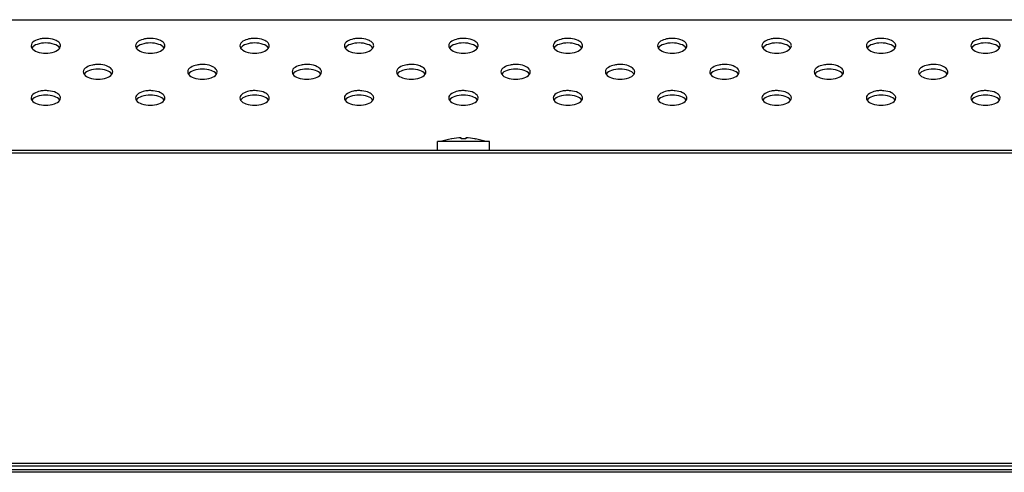
# Model space of a CAD drawing. Units: millimetres. Extents: x 0 to 1189, y 0 to 841.
# Drawn here: x 221 to 251, y 725 to 739 of the extents above; entities that cross this region are included whole.
import ezdxf

# ---------------------------------------------------------------- set-up
doc = ezdxf.new("R2010")
doc.units = ezdxf.units.MM
doc.header["$LTSCALE"] = 65.395
for name, color, linetype in [('98_ADD_UDM_1DXF_CONTINUOUS_LINE', 7, 'CONTINUOUS'), ('FAB313394_DXF_CONTINUOUS_LINE', 7, 'CONTINUOUS'), ('MBH63322101_DXF_CONTINUOUS_LINE', 7, 'CONTINUOUS'), ('MCK68086601_DXF_CONTINUOUS_LINE', 7, 'CONTINUOUS')]:
    doc.layers.add(name, color=color, linetype=linetype)

msp = doc.modelspace()

# ---------------------------------------------------------------- linework, layer by layer
at = {"layer": '98_ADD_UDM_1DXF_CONTINUOUS_LINE', "color": 7, "linetype": 'Continuous'}
for p, q in [((485.4294, 724.7112), (47.8694, 724.7112)), ((485.3494, 724.6312), (47.9494, 724.6312))]:
    msp.add_line(p, q, dxfattribs=at)
at = {"layer": 'FAB313394_DXF_CONTINUOUS_LINE', "color": 7, "linetype": 'Continuous'}
for p, q in [((234.2967, 734.8614), (234.2794, 734.8584)), ((234.2967, 734.8614), (234.2973, 734.8603)), ((234.5794, 734.8603), (234.5794, 734.8889)), ((234.7194, 734.8889), (234.7194, 734.8603)), ((235.0016, 734.8603), (235.0022, 734.8614)), ((235.0022, 734.8614), (235.0194, 734.8584)), ((235.4494, 734.7712), (233.8494, 734.7712)), ((233.8494, 734.5112), (233.8494, 734.7712)), ((235.4494, 734.5112), (235.4494, 734.7712))]:
    msp.add_line(p, q, dxfattribs=at)
for centre, radius, start, end in [((234.6494, 732.7896), 2.1017, 100.13981, 109.45516), ((234.6494, 732.7896), 2.1005, 91.90976, 99.65156), ((234.6494, 732.5868), 2.2746, 91.37186, 91.76309), ((234.6494, 732.5858), 2.2757, 88.62833, 91.37167), ((234.6495, 732.5868), 2.2746, 88.23691, 88.62814), ((234.6494, 732.7896), 2.1005, 80.34844, 88.09024), ((234.6494, 732.7896), 2.1017, 70.54484, 79.86019)]:
    msp.add_arc(centre, radius, start, end, dxfattribs=at)
at = {"layer": 'MBH63322101_DXF_CONTINUOUS_LINE', "color": 7, "linetype": 'Continuous'}
for p, q in [((96.2094, 734.5112), (437.0894, 734.5112)), ((96.2094, 734.4312), (437.0894, 734.4312)), ((96.2094, 724.9112), (437.0894, 724.9112)), ((96.2094, 724.8312), (437.0894, 724.8312))]:
    msp.add_line(p, q, dxfattribs=at)
at = {"layer": 'MCK68086601_DXF_CONTINUOUS_LINE', "color": 7, "linetype": 'Continuous'}
msp.add_line((176.9094, 738.5112), (356.1665, 738.5112), dxfattribs=at)
for points, knots in [([(222.2994, 737.7112), (222.2994, 737.7421), (222.2658, 737.8128), (222.136, 737.8962), (221.9737, 737.9346), (221.8047, 737.9378), (221.6134, 737.9171), (221.3994, 737.8269), (221.3994, 737.7112)], [0, 0, 0, 0, 0.0873401, 0.2021716, 0.4269552, 0.5513086, 0.6729876, 1, 1, 1, 1]), ([(225.4994, 737.7112), (225.4994, 737.7421), (225.4658, 737.8128), (225.336, 737.8962), (225.1737, 737.9346), (225.0047, 737.9378), (224.8134, 737.9171), (224.5994, 737.8269), (224.5994, 737.7112)], [0, 0, 0, 0, 0.0873401, 0.2021716, 0.4269552, 0.5513086, 0.6729876, 1, 1, 1, 1]), ([(228.6994, 737.7112), (228.6994, 737.7421), (228.6658, 737.8128), (228.536, 737.8962), (228.3737, 737.9346), (228.2047, 737.9378), (228.0134, 737.9171), (227.7994, 737.8269), (227.7994, 737.7112)], [0, 0, 0, 0, 0.0873401, 0.2021716, 0.4269552, 0.5513086, 0.6729876, 1, 1, 1, 1]), ([(231.8994, 737.7112), (231.8994, 737.7421), (231.8658, 737.8128), (231.736, 737.8962), (231.5737, 737.9346), (231.4047, 737.9378), (231.2134, 737.9171), (230.9994, 737.8269), (230.9994, 737.7112)], [0, 0, 0, 0, 0.0873401, 0.2021716, 0.4269552, 0.5513086, 0.6729876, 1, 1, 1, 1]), ([(235.0994, 737.7112), (235.0994, 737.7421), (235.0658, 737.8128), (234.936, 737.8962), (234.7737, 737.9346), (234.6047, 737.9378), (234.4134, 737.9171), (234.1994, 737.8269), (234.1994, 737.7112)], [0, 0, 0, 0, 0.0873401, 0.2021716, 0.4269552, 0.5513086, 0.6729876, 1, 1, 1, 1]), ([(238.2994, 737.7112), (238.2994, 737.7421), (238.2658, 737.8128), (238.136, 737.8962), (237.9737, 737.9346), (237.8047, 737.9378), (237.6134, 737.9171), (237.3994, 737.8269), (237.3994, 737.7112)], [0, 0, 0, 0, 0.0873401, 0.2021716, 0.4269552, 0.5513086, 0.6729876, 1, 1, 1, 1]), ([(241.4994, 737.7112), (241.4994, 737.7421), (241.4658, 737.8128), (241.336, 737.8962), (241.1737, 737.9346), (241.0047, 737.9378), (240.8134, 737.9171), (240.5994, 737.8269), (240.5994, 737.7112)], [0, 0, 0, 0, 0.0873401, 0.2021716, 0.4269552, 0.5513086, 0.6729876, 1, 1, 1, 1]), ([(244.6994, 737.7112), (244.6994, 737.7421), (244.6658, 737.8128), (244.536, 737.8962), (244.3737, 737.9346), (244.2047, 737.9378), (244.0134, 737.9171), (243.7994, 737.8269), (243.7994, 737.7112)], [0, 0, 0, 0, 0.0873401, 0.2021716, 0.4269552, 0.5513086, 0.6729876, 1, 1, 1, 1]), ([(247.8994, 737.7112), (247.8994, 737.7421), (247.8658, 737.8128), (247.736, 737.8962), (247.5737, 737.9346), (247.4047, 737.9378), (247.2134, 737.9171), (246.9994, 737.8269), (246.9994, 737.7112)], [0, 0, 0, 0, 0.0873401, 0.2021716, 0.4269552, 0.5513086, 0.6729876, 1, 1, 1, 1]), ([(251.0994, 737.7112), (251.0994, 737.7421), (251.0658, 737.8128), (250.936, 737.8962), (250.7737, 737.9346), (250.6047, 737.9378), (250.4134, 737.9171), (250.1994, 737.8269), (250.1994, 737.7112)], [0, 0, 0, 0, 0.0873401, 0.2021716, 0.4269552, 0.5513086, 0.6729876, 1, 1, 1, 1]), ([(222.2776, 737.642), (222.2416, 737.6975), (222.0931, 737.7773), (221.8494, 737.8094), (221.6058, 737.7773), (221.4573, 737.6975), (221.4213, 737.642)], [0, 0, 0, 0, 0.2126693, 0.5, 0.7873307, 1, 1, 1, 1]), ([(221.4213, 737.6419), (221.4573, 737.5864), (221.6058, 737.5066), (221.8494, 737.4745), (222.0931, 737.5066), (222.2416, 737.5864), (222.2776, 737.6419)], [0, 0, 0, 0, 0.2126693, 0.5, 0.7873307, 1, 1, 1, 1]), ([(225.4776, 737.642), (225.4416, 737.6975), (225.2931, 737.7773), (225.0494, 737.8094), (224.8058, 737.7773), (224.6573, 737.6975), (224.6213, 737.642)], [0, 0, 0, 0, 0.2126693, 0.5, 0.7873307, 1, 1, 1, 1]), ([(224.6213, 737.6419), (224.6573, 737.5864), (224.8058, 737.5066), (225.0494, 737.4745), (225.2931, 737.5066), (225.4416, 737.5864), (225.4776, 737.6419)], [0, 0, 0, 0, 0.2126693, 0.5, 0.7873307, 1, 1, 1, 1]), ([(228.6776, 737.642), (228.6416, 737.6975), (228.4931, 737.7773), (228.2494, 737.8094), (228.0058, 737.7773), (227.8573, 737.6975), (227.8213, 737.642)], [0, 0, 0, 0, 0.2126693, 0.5, 0.7873307, 1, 1, 1, 1]), ([(227.8213, 737.6419), (227.8573, 737.5864), (228.0058, 737.5066), (228.2494, 737.4745), (228.4931, 737.5066), (228.6416, 737.5864), (228.6776, 737.6419)], [0, 0, 0, 0, 0.2126693, 0.5, 0.7873307, 1, 1, 1, 1]), ([(231.8776, 737.642), (231.8416, 737.6975), (231.6931, 737.7773), (231.4494, 737.8094), (231.2058, 737.7773), (231.0573, 737.6975), (231.0213, 737.642)], [0, 0, 0, 0, 0.2126693, 0.5, 0.7873307, 1, 1, 1, 1]), ([(231.0213, 737.6419), (231.0573, 737.5864), (231.2058, 737.5066), (231.4494, 737.4745), (231.6931, 737.5066), (231.8416, 737.5864), (231.8776, 737.6419)], [0, 0, 0, 0, 0.2126693, 0.5, 0.7873307, 1, 1, 1, 1]), ([(235.0776, 737.642), (235.0416, 737.6975), (234.8931, 737.7773), (234.6494, 737.8094), (234.4058, 737.7773), (234.2573, 737.6975), (234.2213, 737.642)], [0, 0, 0, 0, 0.2126693, 0.5, 0.7873307, 1, 1, 1, 1]), ([(234.2213, 737.6419), (234.2573, 737.5864), (234.4058, 737.5066), (234.6494, 737.4745), (234.8931, 737.5066), (235.0416, 737.5864), (235.0776, 737.6419)], [0, 0, 0, 0, 0.2126693, 0.5, 0.7873307, 1, 1, 1, 1]), ([(238.2776, 737.642), (238.2416, 737.6975), (238.0931, 737.7773), (237.8494, 737.8094), (237.6058, 737.7773), (237.4573, 737.6975), (237.4213, 737.642)], [0, 0, 0, 0, 0.2126693, 0.5, 0.7873307, 1, 1, 1, 1]), ([(237.4213, 737.6419), (237.4573, 737.5864), (237.6058, 737.5066), (237.8494, 737.4745), (238.0931, 737.5066), (238.2416, 737.5864), (238.2776, 737.6419)], [0, 0, 0, 0, 0.2126693, 0.5, 0.7873307, 1, 1, 1, 1]), ([(241.4776, 737.642), (241.4416, 737.6975), (241.2931, 737.7773), (241.0494, 737.8094), (240.8058, 737.7773), (240.6573, 737.6975), (240.6213, 737.642)], [0, 0, 0, 0, 0.2126693, 0.5, 0.7873307, 1, 1, 1, 1]), ([(240.6213, 737.6419), (240.6573, 737.5864), (240.8058, 737.5066), (241.0494, 737.4745), (241.2931, 737.5066), (241.4416, 737.5864), (241.4776, 737.6419)], [0, 0, 0, 0, 0.2126693, 0.5, 0.7873307, 1, 1, 1, 1]), ([(244.6776, 737.642), (244.6416, 737.6975), (244.4931, 737.7773), (244.2494, 737.8094), (244.0058, 737.7773), (243.8573, 737.6975), (243.8213, 737.642)], [0, 0, 0, 0, 0.2126693, 0.5, 0.7873307, 1, 1, 1, 1]), ([(243.8213, 737.6419), (243.8573, 737.5864), (244.0058, 737.5066), (244.2494, 737.4745), (244.4931, 737.5066), (244.6416, 737.5864), (244.6776, 737.6419)], [0, 0, 0, 0, 0.2126693, 0.5, 0.7873307, 1, 1, 1, 1]), ([(247.8776, 737.642), (247.8416, 737.6975), (247.6931, 737.7773), (247.4494, 737.8094), (247.2058, 737.7773), (247.0573, 737.6975), (247.0213, 737.642)], [0, 0, 0, 0, 0.2126693, 0.5, 0.7873307, 1, 1, 1, 1]), ([(247.0213, 737.6419), (247.0573, 737.5864), (247.2058, 737.5066), (247.4494, 737.4745), (247.6931, 737.5066), (247.8416, 737.5864), (247.8776, 737.6419)], [0, 0, 0, 0, 0.2126693, 0.5, 0.7873307, 1, 1, 1, 1]), ([(251.0776, 737.642), (251.0416, 737.6975), (250.8931, 737.7773), (250.6494, 737.8094), (250.4058, 737.7773), (250.2573, 737.6975), (250.2213, 737.642)], [0, 0, 0, 0, 0.2126693, 0.5, 0.7873307, 1, 1, 1, 1]), ([(250.2213, 737.6419), (250.2573, 737.5864), (250.4058, 737.5066), (250.6494, 737.4745), (250.8931, 737.5066), (251.0416, 737.5864), (251.0776, 737.6419)], [0, 0, 0, 0, 0.2126693, 0.5, 0.7873307, 1, 1, 1, 1]), ([(223.8994, 736.9112), (223.8994, 736.9421), (223.8658, 737.0128), (223.736, 737.0962), (223.5737, 737.1346), (223.4047, 737.1378), (223.2134, 737.1171), (222.9994, 737.0269), (222.9994, 736.9112)], [0, 0, 0, 0, 0.0873401, 0.2021716, 0.4269552, 0.5513086, 0.6729876, 1, 1, 1, 1]), ([(223.8776, 736.842), (223.8416, 736.8975), (223.6931, 736.9773), (223.4494, 737.0094), (223.2058, 736.9773), (223.0573, 736.8975), (223.0213, 736.842)], [0, 0, 0, 0, 0.2126693, 0.5, 0.7873307, 1, 1, 1, 1]), ([(227.0994, 736.9112), (227.0994, 736.9421), (227.0658, 737.0128), (226.936, 737.0962), (226.7737, 737.1346), (226.6047, 737.1378), (226.4134, 737.1171), (226.1994, 737.0269), (226.1994, 736.9112)], [0, 0, 0, 0, 0.0873401, 0.2021716, 0.4269552, 0.5513086, 0.6729876, 1, 1, 1, 1]), ([(227.0776, 736.842), (227.0416, 736.8975), (226.8931, 736.9773), (226.6494, 737.0094), (226.4058, 736.9773), (226.2573, 736.8975), (226.2213, 736.842)], [0, 0, 0, 0, 0.2126693, 0.5, 0.7873307, 1, 1, 1, 1]), ([(230.2994, 736.9112), (230.2994, 736.9421), (230.2658, 737.0128), (230.136, 737.0962), (229.9737, 737.1346), (229.8047, 737.1378), (229.6134, 737.1171), (229.3994, 737.0269), (229.3994, 736.9112)], [0, 0, 0, 0, 0.0873401, 0.2021716, 0.4269552, 0.5513086, 0.6729876, 1, 1, 1, 1]), ([(230.2776, 736.842), (230.2416, 736.8975), (230.0931, 736.9773), (229.8494, 737.0094), (229.6058, 736.9773), (229.4573, 736.8975), (229.4213, 736.842)], [0, 0, 0, 0, 0.2126693, 0.5, 0.7873307, 1, 1, 1, 1]), ([(233.4994, 736.9112), (233.4994, 736.9421), (233.4658, 737.0128), (233.336, 737.0962), (233.1737, 737.1346), (233.0047, 737.1378), (232.8134, 737.1171), (232.5994, 737.0269), (232.5994, 736.9112)], [0, 0, 0, 0, 0.0873401, 0.2021716, 0.4269552, 0.5513086, 0.6729876, 1, 1, 1, 1]), ([(233.4776, 736.842), (233.4416, 736.8975), (233.2931, 736.9773), (233.0494, 737.0094), (232.8058, 736.9773), (232.6573, 736.8975), (232.6213, 736.842)], [0, 0, 0, 0, 0.2126693, 0.5, 0.7873307, 1, 1, 1, 1]), ([(236.6994, 736.9112), (236.6994, 736.9421), (236.6658, 737.0128), (236.536, 737.0962), (236.3737, 737.1346), (236.2047, 737.1378), (236.0134, 737.1171), (235.7994, 737.0269), (235.7994, 736.9112)], [0, 0, 0, 0, 0.0873401, 0.2021716, 0.4269552, 0.5513086, 0.6729876, 1, 1, 1, 1]), ([(236.6776, 736.842), (236.6416, 736.8975), (236.4931, 736.9773), (236.2494, 737.0094), (236.0058, 736.9773), (235.8573, 736.8975), (235.8213, 736.842)], [0, 0, 0, 0, 0.2126693, 0.5, 0.7873307, 1, 1, 1, 1]), ([(239.8994, 736.9112), (239.8994, 736.9421), (239.8658, 737.0128), (239.736, 737.0962), (239.5737, 737.1346), (239.4047, 737.1378), (239.2134, 737.1171), (238.9994, 737.0269), (238.9994, 736.9112)], [0, 0, 0, 0, 0.0873401, 0.2021716, 0.4269552, 0.5513086, 0.6729876, 1, 1, 1, 1]), ([(239.8776, 736.842), (239.8416, 736.8975), (239.6931, 736.9773), (239.4494, 737.0094), (239.2058, 736.9773), (239.0573, 736.8975), (239.0213, 736.842)], [0, 0, 0, 0, 0.2126693, 0.5, 0.7873307, 1, 1, 1, 1]), ([(243.0994, 736.9112), (243.0994, 736.9421), (243.0658, 737.0128), (242.936, 737.0962), (242.7737, 737.1346), (242.6047, 737.1378), (242.4134, 737.1171), (242.1994, 737.0269), (242.1994, 736.9112)], [0, 0, 0, 0, 0.0873401, 0.2021716, 0.4269552, 0.5513086, 0.6729876, 1, 1, 1, 1]), ([(243.0776, 736.842), (243.0416, 736.8975), (242.8931, 736.9773), (242.6494, 737.0094), (242.4058, 736.9773), (242.2573, 736.8975), (242.2213, 736.842)], [0, 0, 0, 0, 0.2126693, 0.5, 0.7873307, 1, 1, 1, 1]), ([(246.2994, 736.9112), (246.2994, 736.9421), (246.2658, 737.0128), (246.136, 737.0962), (245.9737, 737.1346), (245.8047, 737.1378), (245.6134, 737.1171), (245.3994, 737.0269), (245.3994, 736.9112)], [0, 0, 0, 0, 0.0873401, 0.2021716, 0.4269552, 0.5513086, 0.6729876, 1, 1, 1, 1]), ([(246.2776, 736.842), (246.2416, 736.8975), (246.0931, 736.9773), (245.8494, 737.0094), (245.6058, 736.9773), (245.4573, 736.8975), (245.4213, 736.842)], [0, 0, 0, 0, 0.2126693, 0.5, 0.7873307, 1, 1, 1, 1]), ([(249.4994, 736.9112), (249.4994, 736.9421), (249.4658, 737.0128), (249.336, 737.0962), (249.1737, 737.1346), (249.0047, 737.1378), (248.8134, 737.1171), (248.5994, 737.0269), (248.5994, 736.9112)], [0, 0, 0, 0, 0.0873401, 0.2021716, 0.4269552, 0.5513086, 0.6729876, 1, 1, 1, 1]), ([(249.4776, 736.842), (249.4416, 736.8975), (249.2931, 736.9773), (249.0494, 737.0094), (248.8058, 736.9773), (248.6573, 736.8975), (248.6213, 736.842)], [0, 0, 0, 0, 0.2126693, 0.5, 0.7873307, 1, 1, 1, 1]), ([(223.0213, 736.8419), (223.0573, 736.7864), (223.2058, 736.7066), (223.4494, 736.6745), (223.6931, 736.7066), (223.8416, 736.7864), (223.8776, 736.8419)], [0, 0, 0, 0, 0.2126693, 0.5, 0.7873307, 1, 1, 1, 1]), ([(226.2213, 736.8419), (226.2573, 736.7864), (226.4058, 736.7066), (226.6494, 736.6745), (226.8931, 736.7066), (227.0416, 736.7864), (227.0776, 736.8419)], [0, 0, 0, 0, 0.2126693, 0.5, 0.7873307, 1, 1, 1, 1]), ([(229.4213, 736.8419), (229.4573, 736.7864), (229.6058, 736.7066), (229.8494, 736.6745), (230.0931, 736.7066), (230.2416, 736.7864), (230.2776, 736.8419)], [0, 0, 0, 0, 0.2126693, 0.5, 0.7873307, 1, 1, 1, 1]), ([(232.6213, 736.8419), (232.6573, 736.7864), (232.8058, 736.7066), (233.0494, 736.6745), (233.2931, 736.7066), (233.4416, 736.7864), (233.4776, 736.8419)], [0, 0, 0, 0, 0.2126693, 0.5, 0.7873307, 1, 1, 1, 1]), ([(235.8213, 736.8419), (235.8573, 736.7864), (236.0058, 736.7066), (236.2494, 736.6745), (236.4931, 736.7066), (236.6416, 736.7864), (236.6776, 736.8419)], [0, 0, 0, 0, 0.2126693, 0.5, 0.7873307, 1, 1, 1, 1]), ([(239.0213, 736.8419), (239.0573, 736.7864), (239.2058, 736.7066), (239.4494, 736.6745), (239.6931, 736.7066), (239.8416, 736.7864), (239.8776, 736.8419)], [0, 0, 0, 0, 0.2126693, 0.5, 0.7873307, 1, 1, 1, 1]), ([(242.2213, 736.8419), (242.2573, 736.7864), (242.4058, 736.7066), (242.6494, 736.6745), (242.8931, 736.7066), (243.0416, 736.7864), (243.0776, 736.8419)], [0, 0, 0, 0, 0.2126693, 0.5, 0.7873307, 1, 1, 1, 1]), ([(245.4213, 736.8419), (245.4573, 736.7864), (245.6058, 736.7066), (245.8494, 736.6745), (246.0931, 736.7066), (246.2416, 736.7864), (246.2776, 736.8419)], [0, 0, 0, 0, 0.2126693, 0.5, 0.7873307, 1, 1, 1, 1]), ([(248.6213, 736.8419), (248.6573, 736.7864), (248.8058, 736.7066), (249.0494, 736.6745), (249.2931, 736.7066), (249.4416, 736.7864), (249.4776, 736.8419)], [0, 0, 0, 0, 0.2126693, 0.5, 0.7873307, 1, 1, 1, 1]), ([(222.2994, 736.1112), (222.2994, 736.1421), (222.2658, 736.2128), (222.136, 736.2962), (221.9737, 736.3346), (221.8047, 736.3378), (221.6134, 736.3171), (221.3994, 736.2269), (221.3994, 736.1112)], [0, 0, 0, 0, 0.0873401, 0.2021716, 0.4269552, 0.5513086, 0.6729876, 1, 1, 1, 1]), ([(225.4994, 736.1112), (225.4994, 736.1421), (225.4658, 736.2128), (225.336, 736.2962), (225.1737, 736.3346), (225.0047, 736.3378), (224.8134, 736.3171), (224.5994, 736.2269), (224.5994, 736.1112)], [0, 0, 0, 0, 0.0873401, 0.2021716, 0.4269552, 0.5513086, 0.6729876, 1, 1, 1, 1]), ([(228.6994, 736.1112), (228.6994, 736.1421), (228.6658, 736.2128), (228.536, 736.2962), (228.3737, 736.3346), (228.2047, 736.3378), (228.0134, 736.3171), (227.7994, 736.2269), (227.7994, 736.1112)], [0, 0, 0, 0, 0.0873401, 0.2021716, 0.4269552, 0.5513086, 0.6729876, 1, 1, 1, 1]), ([(231.8994, 736.1112), (231.8994, 736.1421), (231.8658, 736.2128), (231.736, 736.2962), (231.5737, 736.3346), (231.4047, 736.3378), (231.2134, 736.3171), (230.9994, 736.2269), (230.9994, 736.1112)], [0, 0, 0, 0, 0.0873401, 0.2021716, 0.4269552, 0.5513086, 0.6729876, 1, 1, 1, 1]), ([(235.0994, 736.1112), (235.0994, 736.1421), (235.0658, 736.2128), (234.936, 736.2962), (234.7737, 736.3346), (234.6047, 736.3378), (234.4134, 736.3171), (234.1994, 736.2269), (234.1994, 736.1112)], [0, 0, 0, 0, 0.0873401, 0.2021716, 0.4269552, 0.5513086, 0.6729876, 1, 1, 1, 1]), ([(238.2994, 736.1112), (238.2994, 736.1421), (238.2658, 736.2128), (238.136, 736.2962), (237.9737, 736.3346), (237.8047, 736.3378), (237.6134, 736.3171), (237.3994, 736.2269), (237.3994, 736.1112)], [0, 0, 0, 0, 0.0873401, 0.2021716, 0.4269552, 0.5513086, 0.6729876, 1, 1, 1, 1]), ([(241.4994, 736.1112), (241.4994, 736.1421), (241.4658, 736.2128), (241.336, 736.2962), (241.1737, 736.3346), (241.0047, 736.3378), (240.8134, 736.3171), (240.5994, 736.2269), (240.5994, 736.1112)], [0, 0, 0, 0, 0.0873401, 0.2021716, 0.4269552, 0.5513086, 0.6729876, 1, 1, 1, 1]), ([(244.6994, 736.1112), (244.6994, 736.1421), (244.6658, 736.2128), (244.536, 736.2962), (244.3737, 736.3346), (244.2047, 736.3378), (244.0134, 736.3171), (243.7994, 736.2269), (243.7994, 736.1112)], [0, 0, 0, 0, 0.0873401, 0.2021716, 0.4269552, 0.5513086, 0.6729876, 1, 1, 1, 1]), ([(247.8994, 736.1112), (247.8994, 736.1421), (247.8658, 736.2128), (247.736, 736.2962), (247.5737, 736.3346), (247.4047, 736.3378), (247.2134, 736.3171), (246.9994, 736.2269), (246.9994, 736.1112)], [0, 0, 0, 0, 0.0873401, 0.2021716, 0.4269552, 0.5513086, 0.6729876, 1, 1, 1, 1]), ([(251.0994, 736.1112), (251.0994, 736.1421), (251.0658, 736.2128), (250.936, 736.2962), (250.7737, 736.3346), (250.6047, 736.3378), (250.4134, 736.3171), (250.1994, 736.2269), (250.1994, 736.1112)], [0, 0, 0, 0, 0.0873401, 0.2021716, 0.4269552, 0.5513086, 0.6729876, 1, 1, 1, 1]), ([(222.2776, 736.042), (222.2416, 736.0975), (222.0931, 736.1773), (221.8494, 736.2094), (221.6058, 736.1773), (221.4573, 736.0975), (221.4213, 736.042)], [0, 0, 0, 0, 0.2126693, 0.5, 0.7873307, 1, 1, 1, 1]), ([(221.4213, 736.0419), (221.4573, 735.9864), (221.6058, 735.9066), (221.8494, 735.8745), (222.0931, 735.9066), (222.2416, 735.9864), (222.2776, 736.0419)], [0, 0, 0, 0, 0.2126693, 0.5, 0.7873307, 1, 1, 1, 1]), ([(225.4776, 736.042), (225.4416, 736.0975), (225.2931, 736.1773), (225.0494, 736.2094), (224.8058, 736.1773), (224.6573, 736.0975), (224.6213, 736.042)], [0, 0, 0, 0, 0.2126693, 0.5, 0.7873307, 1, 1, 1, 1]), ([(224.6213, 736.0419), (224.6573, 735.9864), (224.8058, 735.9066), (225.0494, 735.8745), (225.2931, 735.9066), (225.4416, 735.9864), (225.4776, 736.0419)], [0, 0, 0, 0, 0.2126693, 0.5, 0.7873307, 1, 1, 1, 1]), ([(228.6776, 736.042), (228.6416, 736.0975), (228.4931, 736.1773), (228.2494, 736.2094), (228.0058, 736.1773), (227.8573, 736.0975), (227.8213, 736.042)], [0, 0, 0, 0, 0.2126693, 0.5, 0.7873307, 1, 1, 1, 1]), ([(227.8213, 736.0419), (227.8573, 735.9864), (228.0058, 735.9066), (228.2494, 735.8745), (228.4931, 735.9066), (228.6416, 735.9864), (228.6776, 736.0419)], [0, 0, 0, 0, 0.2126693, 0.5, 0.7873307, 1, 1, 1, 1]), ([(231.8776, 736.042), (231.8416, 736.0975), (231.6931, 736.1773), (231.4494, 736.2094), (231.2058, 736.1773), (231.0573, 736.0975), (231.0213, 736.042)], [0, 0, 0, 0, 0.2126693, 0.5, 0.7873307, 1, 1, 1, 1]), ([(231.0213, 736.0419), (231.0573, 735.9864), (231.2058, 735.9066), (231.4494, 735.8745), (231.6931, 735.9066), (231.8416, 735.9864), (231.8776, 736.0419)], [0, 0, 0, 0, 0.2126693, 0.5, 0.7873307, 1, 1, 1, 1]), ([(235.0776, 736.042), (235.0416, 736.0975), (234.8931, 736.1773), (234.6494, 736.2094), (234.4058, 736.1773), (234.2573, 736.0975), (234.2213, 736.042)], [0, 0, 0, 0, 0.2126693, 0.5, 0.7873307, 1, 1, 1, 1]), ([(234.2213, 736.0419), (234.2573, 735.9864), (234.4058, 735.9066), (234.6494, 735.8745), (234.8931, 735.9066), (235.0416, 735.9864), (235.0776, 736.0419)], [0, 0, 0, 0, 0.2126693, 0.5, 0.7873307, 1, 1, 1, 1]), ([(238.2776, 736.042), (238.2416, 736.0975), (238.0931, 736.1773), (237.8494, 736.2094), (237.6058, 736.1773), (237.4573, 736.0975), (237.4213, 736.042)], [0, 0, 0, 0, 0.2126693, 0.5, 0.7873307, 1, 1, 1, 1]), ([(237.4213, 736.0419), (237.4573, 735.9864), (237.6058, 735.9066), (237.8494, 735.8745), (238.0931, 735.9066), (238.2416, 735.9864), (238.2776, 736.0419)], [0, 0, 0, 0, 0.2126693, 0.5, 0.7873307, 1, 1, 1, 1]), ([(241.4776, 736.042), (241.4416, 736.0975), (241.2931, 736.1773), (241.0494, 736.2094), (240.8058, 736.1773), (240.6573, 736.0975), (240.6213, 736.042)], [0, 0, 0, 0, 0.2126693, 0.5, 0.7873307, 1, 1, 1, 1]), ([(240.6213, 736.0419), (240.6573, 735.9864), (240.8058, 735.9066), (241.0494, 735.8745), (241.2931, 735.9066), (241.4416, 735.9864), (241.4776, 736.0419)], [0, 0, 0, 0, 0.2126693, 0.5, 0.7873307, 1, 1, 1, 1]), ([(244.6776, 736.042), (244.6416, 736.0975), (244.4931, 736.1773), (244.2494, 736.2094), (244.0058, 736.1773), (243.8573, 736.0975), (243.8213, 736.042)], [0, 0, 0, 0, 0.2126693, 0.5, 0.7873307, 1, 1, 1, 1]), ([(243.8213, 736.0419), (243.8573, 735.9864), (244.0058, 735.9066), (244.2494, 735.8745), (244.4931, 735.9066), (244.6416, 735.9864), (244.6776, 736.0419)], [0, 0, 0, 0, 0.2126693, 0.5, 0.7873307, 1, 1, 1, 1]), ([(247.8776, 736.042), (247.8416, 736.0975), (247.6931, 736.1773), (247.4494, 736.2094), (247.2058, 736.1773), (247.0573, 736.0975), (247.0213, 736.042)], [0, 0, 0, 0, 0.2126693, 0.5, 0.7873307, 1, 1, 1, 1]), ([(247.0213, 736.0419), (247.0573, 735.9864), (247.2058, 735.9066), (247.4494, 735.8745), (247.6931, 735.9066), (247.8416, 735.9864), (247.8776, 736.0419)], [0, 0, 0, 0, 0.2126693, 0.5, 0.7873307, 1, 1, 1, 1]), ([(251.0776, 736.042), (251.0416, 736.0975), (250.8931, 736.1773), (250.6494, 736.2094), (250.4058, 736.1773), (250.2573, 736.0975), (250.2213, 736.042)], [0, 0, 0, 0, 0.2126693, 0.5, 0.7873307, 1, 1, 1, 1]), ([(250.2213, 736.0419), (250.2573, 735.9864), (250.4058, 735.9066), (250.6494, 735.8745), (250.8931, 735.9066), (251.0416, 735.9864), (251.0776, 736.0419)], [0, 0, 0, 0, 0.2126693, 0.5, 0.7873307, 1, 1, 1, 1])]:
    msp.add_open_spline(points, degree=3, knots=knots, dxfattribs=at)
for points in [[(221.3994, 737.7112), (221.3994, 737.687), (221.4082, 737.6623), (221.4213, 737.6419)], [(222.2776, 737.6419), (222.2907, 737.6623), (222.2994, 737.687), (222.2994, 737.7112)], [(224.5994, 737.7112), (224.5994, 737.687), (224.6082, 737.6623), (224.6213, 737.6419)], [(225.4776, 737.6419), (225.4907, 737.6623), (225.4994, 737.687), (225.4994, 737.7112)], [(227.7994, 737.7112), (227.7994, 737.687), (227.8082, 737.6623), (227.8213, 737.6419)], [(228.6776, 737.6419), (228.6907, 737.6623), (228.6994, 737.687), (228.6994, 737.7112)], [(230.9994, 737.7112), (230.9994, 737.687), (231.0082, 737.6623), (231.0213, 737.6419)], [(231.8776, 737.6419), (231.8907, 737.6623), (231.8994, 737.687), (231.8994, 737.7112)], [(234.1994, 737.7112), (234.1994, 737.687), (234.2082, 737.6623), (234.2213, 737.6419)], [(235.0776, 737.6419), (235.0907, 737.6623), (235.0994, 737.687), (235.0994, 737.7112)], [(237.3994, 737.7112), (237.3994, 737.687), (237.4082, 737.6623), (237.4213, 737.6419)], [(238.2776, 737.6419), (238.2907, 737.6623), (238.2994, 737.687), (238.2994, 737.7112)], [(240.5994, 737.7112), (240.5994, 737.687), (240.6082, 737.6623), (240.6213, 737.6419)], [(241.4776, 737.6419), (241.4907, 737.6623), (241.4994, 737.687), (241.4994, 737.7112)], [(243.7994, 737.7112), (243.7994, 737.687), (243.8082, 737.6623), (243.8213, 737.6419)], [(244.6776, 737.6419), (244.6907, 737.6623), (244.6994, 737.687), (244.6994, 737.7112)], [(246.9994, 737.7112), (246.9994, 737.687), (247.0082, 737.6623), (247.0213, 737.6419)], [(247.8776, 737.6419), (247.8907, 737.6623), (247.8994, 737.687), (247.8994, 737.7112)], [(250.1994, 737.7112), (250.1994, 737.687), (250.2082, 737.6623), (250.2213, 737.6419)], [(251.0776, 737.6419), (251.0907, 737.6623), (251.0994, 737.687), (251.0994, 737.7112)], [(222.9994, 736.9112), (222.9994, 736.887), (223.0082, 736.8623), (223.0213, 736.8419)], [(223.8776, 736.8419), (223.8907, 736.8623), (223.8994, 736.887), (223.8994, 736.9112)], [(226.1994, 736.9112), (226.1994, 736.887), (226.2082, 736.8623), (226.2213, 736.8419)], [(227.0776, 736.8419), (227.0907, 736.8623), (227.0994, 736.887), (227.0994, 736.9112)], [(229.3994, 736.9112), (229.3994, 736.887), (229.4082, 736.8623), (229.4213, 736.8419)], [(230.2776, 736.8419), (230.2907, 736.8623), (230.2994, 736.887), (230.2994, 736.9112)], [(232.5994, 736.9112), (232.5994, 736.887), (232.6082, 736.8623), (232.6213, 736.8419)], [(233.4776, 736.8419), (233.4907, 736.8623), (233.4994, 736.887), (233.4994, 736.9112)], [(235.7994, 736.9112), (235.7994, 736.887), (235.8082, 736.8623), (235.8213, 736.8419)], [(236.6776, 736.8419), (236.6907, 736.8623), (236.6994, 736.887), (236.6994, 736.9112)], [(238.9994, 736.9112), (238.9994, 736.887), (239.0082, 736.8623), (239.0213, 736.8419)], [(239.8776, 736.8419), (239.8907, 736.8623), (239.8994, 736.887), (239.8994, 736.9112)], [(242.1994, 736.9112), (242.1994, 736.887), (242.2082, 736.8623), (242.2213, 736.8419)], [(243.0776, 736.8419), (243.0907, 736.8623), (243.0994, 736.887), (243.0994, 736.9112)], [(245.3994, 736.9112), (245.3994, 736.887), (245.4082, 736.8623), (245.4213, 736.8419)], [(246.2776, 736.8419), (246.2907, 736.8623), (246.2994, 736.887), (246.2994, 736.9112)], [(248.5994, 736.9112), (248.5994, 736.887), (248.6082, 736.8623), (248.6213, 736.8419)], [(249.4776, 736.8419), (249.4907, 736.8623), (249.4994, 736.887), (249.4994, 736.9112)], [(221.3994, 736.1112), (221.3994, 736.087), (221.4082, 736.0623), (221.4213, 736.0419)], [(222.2776, 736.0419), (222.2907, 736.0623), (222.2994, 736.087), (222.2994, 736.1112)], [(224.5994, 736.1112), (224.5994, 736.087), (224.6082, 736.0623), (224.6213, 736.0419)], [(225.4776, 736.0419), (225.4907, 736.0623), (225.4994, 736.087), (225.4994, 736.1112)], [(227.7994, 736.1112), (227.7994, 736.087), (227.8082, 736.0623), (227.8213, 736.0419)], [(228.6776, 736.0419), (228.6907, 736.0623), (228.6994, 736.087), (228.6994, 736.1112)], [(230.9994, 736.1112), (230.9994, 736.087), (231.0082, 736.0623), (231.0213, 736.0419)], [(231.8776, 736.0419), (231.8907, 736.0623), (231.8994, 736.087), (231.8994, 736.1112)], [(234.1994, 736.1112), (234.1994, 736.087), (234.2082, 736.0623), (234.2213, 736.0419)], [(235.0776, 736.0419), (235.0907, 736.0623), (235.0994, 736.087), (235.0994, 736.1112)], [(237.3994, 736.1112), (237.3994, 736.087), (237.4082, 736.0623), (237.4213, 736.0419)], [(238.2776, 736.0419), (238.2907, 736.0623), (238.2994, 736.087), (238.2994, 736.1112)], [(240.5994, 736.1112), (240.5994, 736.087), (240.6082, 736.0623), (240.6213, 736.0419)], [(241.4776, 736.0419), (241.4907, 736.0623), (241.4994, 736.087), (241.4994, 736.1112)], [(243.7994, 736.1112), (243.7994, 736.087), (243.8082, 736.0623), (243.8213, 736.0419)], [(244.6776, 736.0419), (244.6907, 736.0623), (244.6994, 736.087), (244.6994, 736.1112)], [(246.9994, 736.1112), (246.9994, 736.087), (247.0082, 736.0623), (247.0213, 736.0419)], [(247.8776, 736.0419), (247.8907, 736.0623), (247.8994, 736.087), (247.8994, 736.1112)], [(250.1994, 736.1112), (250.1994, 736.087), (250.2082, 736.0623), (250.2213, 736.0419)], [(251.0776, 736.0419), (251.0907, 736.0623), (251.0994, 736.087), (251.0994, 736.1112)]]:
    msp.add_open_spline(points, degree=3, dxfattribs=at)

doc.saveas('drawing.dxf')
